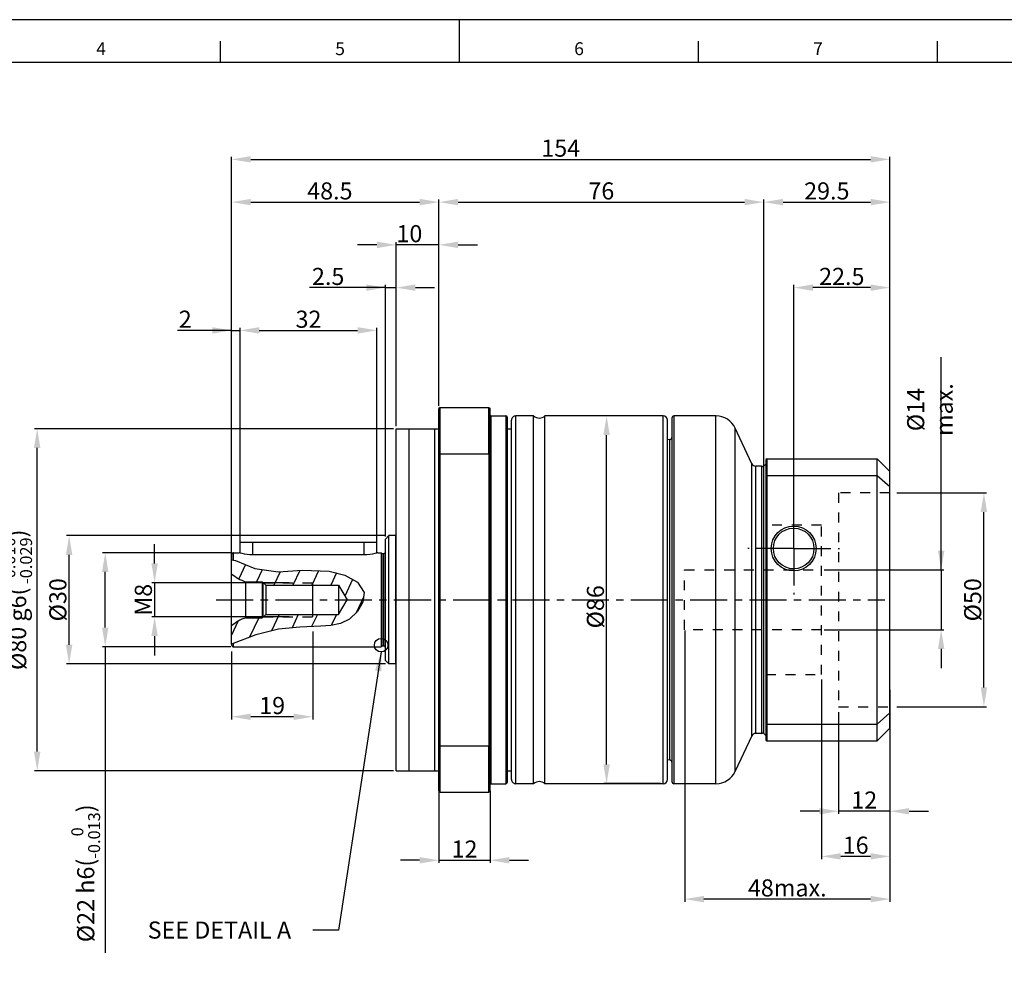
# Model space of a CAD drawing. Units: millimetres. Extents: x -10 to 604, y -10 to 430.
# Drawn here: x 202 to 432, y 197 to 420 of the extents above; entities that cross this region are included whole.
import ezdxf
from ezdxf.enums import TextEntityAlignment as Align

# ---------------------------------------------------------------- set-up
doc = ezdxf.new("R2010")
doc.units = ezdxf.units.MM
doc.header["$LTSCALE"] = 23.1
doc.header["$PDSIZE"] = 2
doc.linetypes.add('CENTER', pattern=[0.6, 0.375, -0.075, 0.075, -0.075])
doc.linetypes.add('HIDDEN', pattern=[0.2, 0.1, -0.1])
doc.layers.get('0').update_dxf_attribs({"linetype": 'CONTINUOUS'})
doc.layers.get('DEFPOINTS').update_dxf_attribs({"color": 2, "linetype": 'CONTINUOUS'})
for name, color, linetype in [('Center', 1, 'CENTER'), ('Dimension', 3, 'CONTINUOUS'), ('Hidden', 4, 'HIDDEN'), ('Object', 7, 'CONTINUOUS')]:
    doc.layers.add(name, color=color, linetype=linetype)
doc.styles.get("Standard").update_dxf_attribs({"font": 'simplex.shx', "width": 0.9, "bigfont": 'bigfont.shx'})
doc.dimstyles.new('DIMSTYLE_1', dxfattribs={"dimtxt": 4, "dimasz": 4.5, "dimexe": 0.625, "dimexo": 0.625, "dimtad": 1, "dimdec": 3, "dimdsep": 46, "dimtxsty": 'STANDARD', "dimcen": 0.09, "dimadec": 0, "dimazin": 0, "dimtp": 0.2, "dimtm": 0.2, "dimtfac": 0.7, "dimtdec": 3, "dimtmove": 0, "dimatfit": 1, "dimfxl": 1, "dimtolj": 1, "dimarcsym": 0})
doc.dimstyles.new('DIMSTYLE_19', dxfattribs={"dimtxt": 4, "dimasz": 4.5, "dimexe": 0.625, "dimexo": 0.625, "dimtad": 1, "dimdec": 3, "dimdsep": 46, "dimtxsty": 'STANDARD', "dimcen": 0.09, "dimadec": 0, "dimazin": 0, "dimtol": 1, "dimtm": 0.025, "dimtfac": 0.7, "dimtdec": 3, "dimtmove": 0, "dimatfit": 3, "dimfxl": 1, "dimtolj": 1, "dimarcsym": 0})
doc.dimstyles.new('DIMSTYLE_2', dxfattribs={"dimtxt": 4, "dimasz": 4.5, "dimexe": 0.625, "dimexo": 0.625, "dimtad": 1, "dimdec": 3, "dimdsep": 46, "dimtxsty": 'STANDARD', "dimcen": 0.09, "dimadec": 0, "dimazin": 0, "dimtp": 0.1, "dimtm": 0.1, "dimtfac": 0.7, "dimtdec": 3, "dimtmove": 0, "dimatfit": 1, "dimfxl": 1, "dimtolj": 1, "dimarcsym": 0})
doc.dimstyles.new('DIMSTYLE_8', dxfattribs={"dimtxt": 4, "dimasz": 4.5, "dimexe": 0.625, "dimexo": 0.625, "dimtad": 1, "dimtih": 1, "dimtoh": 1, "dimdec": 3, "dimdsep": 46, "dimtxsty": 'STANDARD', "dimcen": 0.09, "dimadec": 0, "dimazin": 0, "dimtp": 0.3, "dimtm": 0.3, "dimtfac": 1, "dimtdec": 3, "dimtofl": 0, "dimtmove": 0, "dimatfit": 3, "dimfxl": 1, "dimtolj": 1, "dimarcsym": 0})
doc.dimstyles.new('DIMSTYLE_9', dxfattribs={"dimtxt": 4, "dimasz": 4.5, "dimexe": 0.625, "dimexo": 0.625, "dimtad": 1, "dimdsep": 46, "dimtxsty": 'STANDARD', "dimcen": 0.09, "dimadec": 0, "dimazin": 0, "dimtp": 0.03, "dimtm": -0.01, "dimtfac": 1, "dimtdec": 3, "dimtmove": 0, "dimatfit": 3, "dimfxl": 1, "dimtolj": 1, "dimarcsym": 0})
doc.dimstyles.get("Standard").update_dxf_attribs({"dimtxt": 4, "dimasz": 4.5, "dimexe": 0.625, "dimexo": 0.625, "dimtad": 1, "dimdec": 3, "dimdsep": 46, "dimtxsty": 'STANDARD', "dimcen": 0.09, "dimadec": 0, "dimazin": 0, "dimtp": 0.001, "dimtm": 0.001, "dimtfac": 1, "dimtdec": 3, "dimtmove": 0, "dimatfit": 3, "dimfxl": 1, "dimtolj": 1, "dimarcsym": 0})

# ---------------------------------------------------------------- blocks, each defined once
blk = doc.blocks.new('A2_E')
at = {"color": 7, "linetype": 'Continuous'}
for p, q in [((304.5, 410), (304.5, 420)), ((248.6, 410), (248.6, 415)), ((304.5, 410), (304.5, 415)), ((360.4, 410), (360.4, 415)), ((416.3, 410), (416.3, 415))]:
    blk.add_line(p, q, dxfattribs=at)
blk.add_lwpolyline([(25, 10), (584, 10), (584, 410), (25, 410)], close=True, dxfattribs=at)
at = {"layer": 'DEFPOINTS', "color": 6, "linetype": 'Continuous'}
blk.add_lwpolyline([(0, 0), (594, 0), (594, 420), (0, 420)], close=True, dxfattribs=at)
at = {"color": 7, "linetype": 'Continuous'}
for s, p in [('4', (220.65, 412.83)), ('5', (276.55, 412.83)), ('6', (332.45, 412.83)), ('7', (388.35, 412.83))]:
    blk.add_text(s, height=3, dxfattribs=at).set_placement(p, align=Align.MIDDLE)
blk = doc.blocks.new('*D4')
at = {"layer": 'DEFPOINTS', "color": 0}
for p in [(299.66, 240.26), (311.66, 240.26), (311.66, 223.43)]:
    blk.add_point(p, dxfattribs=at)
at = {"layer": 'Dimension', "color": 0, "lineweight": -2}
for p, q in [((299.66, 239.64), (299.66, 222.8)), ((311.66, 239.64), (311.66, 222.8)), ((295.16, 223.43), (290.66, 223.43)), ((299.66, 223.43), (311.66, 223.43)), ((316.16, 223.43), (320.66, 223.43))]:
    blk.add_line(p, q, dxfattribs=at)
at = {"layer": 'Dimension', "color": 0}
for points in [[(295.16, 222.68), (295.16, 224.18), (299.66, 223.43)], [(316.16, 224.18), (316.16, 222.68), (311.66, 223.43)]]:
    blk.add_solid(points, dxfattribs=at)
at = {"layer": 'Dimension', "color": 0, "insert": (305.66, 226.05), "char_height": 4, "attachment_point": 5}
blk.add_mtext('\\A1;12', dxfattribs=at)
blk = doc.blocks.new('*D9')
at = {"layer": 'DEFPOINTS', "color": 0}
for p in [(389.16, 266.34), (405.16, 250.54), (389.16, 224.34)]:
    blk.add_point(p, dxfattribs=at)
at = {"layer": 'Dimension', "color": 0, "lineweight": -2}
for p, q in [((389.16, 265.71), (389.16, 223.71)), ((405.16, 249.91), (405.16, 223.71)), ((400.66, 224.34), (393.66, 224.34))]:
    blk.add_line(p, q, dxfattribs=at)
at = {"layer": 'Dimension', "color": 0}
for points in [[(393.66, 225.09), (393.66, 223.59), (389.16, 224.34)], [(400.66, 223.59), (400.66, 225.09), (405.16, 224.34)]]:
    blk.add_solid(points, dxfattribs=at)
at = {"layer": 'Dimension', "color": 0, "insert": (397.16, 226.96), "char_height": 4, "attachment_point": 5}
blk.add_mtext('\\A1;16', dxfattribs=at)
blk = doc.blocks.new('*D10')
at = {"layer": 'DEFPOINTS', "color": 0}
for p in [(357.16, 277.82), (405.16, 256.88), (357.16, 214.34)]:
    blk.add_point(p, dxfattribs=at)
at = {"layer": 'Dimension', "color": 0, "lineweight": -2}
for p, q in [((357.16, 277.19), (357.16, 213.71)), ((405.16, 256.26), (405.16, 213.71)), ((400.66, 214.34), (361.66, 214.34))]:
    blk.add_line(p, q, dxfattribs=at)
at = {"layer": 'Dimension', "color": 0}
for points in [[(361.66, 215.09), (361.66, 213.59), (357.16, 214.34)], [(400.66, 213.59), (400.66, 215.09), (405.16, 214.34)]]:
    blk.add_solid(points, dxfattribs=at)
at = {"layer": 'Dimension', "color": 0, "insert": (381.16, 216.96), "char_height": 4, "attachment_point": 5}
blk.add_mtext('\\A1;48max.', dxfattribs=at)
blk = doc.blocks.new('*D11')
at = {"layer": 'DEFPOINTS', "color": 0}
for p in [(405.16, 263.93), (393.16, 258.7), (393.16, 234.89)]:
    blk.add_point(p, dxfattribs=at)
at = {"layer": 'Dimension', "color": 0, "lineweight": -2}
for p, q in [((405.16, 263.31), (405.16, 234.26)), ((393.16, 258.08), (393.16, 234.26)), ((388.66, 234.89), (384.16, 234.89)), ((405.16, 234.89), (393.16, 234.89)), ((409.66, 234.89), (414.16, 234.89))]:
    blk.add_line(p, q, dxfattribs=at)
at = {"layer": 'Dimension', "color": 0}
for points in [[(388.66, 234.14), (388.66, 235.64), (393.16, 234.89)], [(409.66, 235.64), (409.66, 234.14), (405.16, 234.89)]]:
    blk.add_solid(points, dxfattribs=at)
at = {"layer": 'Dimension', "color": 0, "insert": (399.16, 237.51), "char_height": 4, "attachment_point": 5}
blk.add_mtext('\\A1;12', dxfattribs=at)
blk = doc.blocks.new('*D12')
at = {"layer": 'DEFPOINTS', "color": 0}
for p in [(338.9, 327.34), (352.16, 327.34), (352.16, 241.34)]:
    blk.add_point(p, dxfattribs=at)
at = {"layer": 'Dimension', "color": 0, "lineweight": -2}
for p, q in [((351.53, 327.34), (338.28, 327.34)), ((338.9, 245.84), (338.9, 322.84)), ((351.53, 241.34), (338.28, 241.34))]:
    blk.add_line(p, q, dxfattribs=at)
at = {"layer": 'Dimension', "color": 0}
for points in [[(339.65, 322.84), (338.15, 322.84), (338.9, 327.34)], [(338.15, 245.84), (339.65, 245.84), (338.9, 241.34)]]:
    blk.add_solid(points, dxfattribs=at)
at = {"layer": 'Dimension', "color": 0, "insert": (336.28, 282.7), "char_height": 4, "attachment_point": 5, "rotation": 90}
blk.add_mtext('\\A1;%%c86', dxfattribs=at)
blk = doc.blocks.new('*D13')
at = {"layer": 'DEFPOINTS', "color": 0}
for p in [(389.16, 291.34), (389.16, 277.34), (417.16, 277.34)]:
    blk.add_point(p, dxfattribs=at)
at = {"layer": 'Dimension', "color": 0, "lineweight": -2}
for p, q in [((417.16, 291.34), (417.16, 341.06)), ((417.16, 295.84), (417.16, 300.34)), ((389.78, 291.34), (417.78, 291.34)), ((417.16, 291.34), (417.16, 277.34)), ((389.78, 277.34), (417.78, 277.34)), ((417.16, 272.84), (417.16, 268.34))]:
    blk.add_line(p, q, dxfattribs=at)
at = {"layer": 'Dimension', "color": 0}
for points in [[(416.41, 295.84), (417.91, 295.84), (417.16, 291.34)], [(417.91, 272.84), (416.41, 272.84), (417.16, 277.34)]]:
    blk.add_solid(points, dxfattribs=at)
at = {"layer": 'Dimension', "color": 0, "insert": (414.53, 328.81), "char_height": 4, "attachment_point": 5, "rotation": 90}
blk.add_mtext('\\A1;%%c14 max.', dxfattribs=at)
blk = doc.blocks.new('*D14')
at = {"layer": 'DEFPOINTS', "color": 0}
for p in [(406.16, 309.34), (427.16, 309.34), (406.16, 259.34)]:
    blk.add_point(p, dxfattribs=at)
at = {"layer": 'Dimension', "color": 0, "lineweight": -2}
for p, q in [((406.78, 309.34), (427.78, 309.34)), ((427.16, 263.84), (427.16, 304.84)), ((406.78, 259.34), (427.78, 259.34))]:
    blk.add_line(p, q, dxfattribs=at)
at = {"layer": 'Dimension', "color": 0}
for points in [[(427.91, 304.84), (426.41, 304.84), (427.16, 309.34)], [(426.41, 263.84), (427.91, 263.84), (427.16, 259.34)]]:
    blk.add_solid(points, dxfattribs=at)
at = {"layer": 'Dimension', "color": 0, "insert": (424.53, 284.34), "char_height": 4, "attachment_point": 5, "rotation": 90}
blk.add_mtext('\\A1;%%c50', dxfattribs=at)
blk = doc.blocks.new('*D15')
at = {"layer": 'DEFPOINTS', "color": 0}
for p in [(405.16, 377.34), (375.66, 306.81), (405.16, 299.18)]:
    blk.add_point(p, dxfattribs=at)
at = {"layer": 'Dimension', "color": 0, "lineweight": -2}
for p, q in [((375.66, 307.43), (375.66, 377.96)), ((405.16, 299.81), (405.16, 377.96)), ((380.16, 377.34), (400.66, 377.34))]:
    blk.add_line(p, q, dxfattribs=at)
at = {"layer": 'Dimension', "color": 0}
for points in [[(380.16, 378.09), (380.16, 376.59), (375.66, 377.34)], [(400.66, 376.59), (400.66, 378.09), (405.16, 377.34)]]:
    blk.add_solid(points, dxfattribs=at)
at = {"layer": 'Dimension', "color": 0, "insert": (390.41, 379.96), "char_height": 4, "attachment_point": 5}
blk.add_mtext('\\A1;29.5', dxfattribs=at)
blk = doc.blocks.new('*D16')
at = {"layer": 'DEFPOINTS', "color": 0}
for p in [(382.66, 357.34), (405.16, 318.14), (382.66, 297.34)]:
    blk.add_point(p, dxfattribs=at)
at = {"layer": 'Dimension', "color": 0, "lineweight": -2}
for p, q in [((382.66, 297.96), (382.66, 357.96)), ((400.66, 357.34), (387.16, 357.34)), ((405.16, 318.76), (405.16, 357.96))]:
    blk.add_line(p, q, dxfattribs=at)
at = {"layer": 'Dimension', "color": 0}
for points in [[(387.16, 358.09), (387.16, 356.59), (382.66, 357.34)], [(400.66, 356.59), (400.66, 358.09), (405.16, 357.34)]]:
    blk.add_solid(points, dxfattribs=at)
at = {"layer": 'Dimension', "color": 0, "insert": (393.91, 359.96), "char_height": 4, "attachment_point": 5}
blk.add_mtext('\\A1;22.5', dxfattribs=at)
blk = doc.blocks.new('*D17')
at = {"layer": 'DEFPOINTS', "color": 0}
for p in [(270.16, 277.56), (251.16, 272.84), (251.16, 256.98)]:
    blk.add_point(p, dxfattribs=at)
at = {"layer": 'Dimension', "color": 0, "lineweight": -2}
for p, q in [((270.16, 276.94), (270.16, 256.36)), ((251.16, 272.21), (251.16, 256.36)), ((265.66, 256.98), (255.66, 256.98))]:
    blk.add_line(p, q, dxfattribs=at)
at = {"layer": 'Dimension', "color": 0}
for points in [[(255.66, 257.73), (255.66, 256.23), (251.16, 256.98)], [(265.66, 256.23), (265.66, 257.73), (270.16, 256.98)]]:
    blk.add_solid(points, dxfattribs=at)
at = {"layer": 'Dimension', "color": 0, "insert": (260.66, 259.61), "char_height": 4, "attachment_point": 5}
blk.add_mtext('\\A1;19', dxfattribs=at)
blk = doc.blocks.new('*D18')
at = {"layer": 'DEFPOINTS', "color": 0}
for p in [(213.16, 299.34), (287.8, 299.34), (287.8, 269.34)]:
    blk.add_point(p, dxfattribs=at)
at = {"layer": 'Dimension', "color": 0, "lineweight": -2}
for p, q in [((287.18, 299.34), (212.53, 299.34)), ((213.16, 273.84), (213.16, 294.84)), ((287.18, 269.34), (212.53, 269.34))]:
    blk.add_line(p, q, dxfattribs=at)
at = {"layer": 'Dimension', "color": 0}
for points in [[(213.91, 294.84), (212.41, 294.84), (213.16, 299.34)], [(212.41, 273.84), (213.91, 273.84), (213.16, 269.34)]]:
    blk.add_solid(points, dxfattribs=at)
at = {"layer": 'Dimension', "color": 0, "insert": (210.53, 284.34), "char_height": 4, "attachment_point": 5, "rotation": 90}
blk.add_mtext('\\A1;%%c30', dxfattribs=at)
blk = doc.blocks.new('*D19')
at = {"layer": 'DEFPOINTS', "color": 0}
for p in [(265.28, 288.34), (233.16, 280.34), (265.28, 280.34)]:
    blk.add_point(p, dxfattribs=at)
at = {"layer": 'Dimension', "color": 0, "lineweight": -2}
for p, q in [((233.16, 292.84), (233.16, 297.34)), ((264.66, 288.34), (232.53, 288.34)), ((233.16, 288.34), (233.16, 280.34)), ((264.66, 280.34), (232.53, 280.34)), ((233.16, 275.84), (233.16, 271.34))]:
    blk.add_line(p, q, dxfattribs=at)
at = {"layer": 'Dimension', "color": 0}
for points in [[(232.41, 292.84), (233.91, 292.84), (233.16, 288.34)], [(233.91, 275.84), (232.41, 275.84), (233.16, 280.34)]]:
    blk.add_solid(points, dxfattribs=at)
at = {"layer": 'Dimension', "color": 0, "insert": (230.53, 284.34), "char_height": 4, "attachment_point": 5, "rotation": 90}
blk.add_mtext('\\A1;M8', dxfattribs=at)
blk = doc.blocks.new('*D20')
at = {"layer": 'DEFPOINTS', "color": 0}
for p in [(221.61, 295.34), (251.66, 295.34), (251.66, 273.34)]:
    blk.add_point(p, dxfattribs=at)
at = {"layer": 'Dimension', "color": 0, "lineweight": -2}
for p, q in [((251.03, 295.34), (220.98, 295.34)), ((221.61, 277.84), (221.61, 290.84)), ((251.03, 273.34), (220.98, 273.34)), ((221.61, 273.34), (221.61, 201.76))]:
    blk.add_line(p, q, dxfattribs=at)
at = {"layer": 'Dimension', "color": 0}
for points in [[(222.36, 290.84), (220.86, 290.84), (221.61, 295.34)], [(220.86, 277.84), (222.36, 277.84), (221.61, 273.34)]]:
    blk.add_solid(points, dxfattribs=at)
at = {"layer": 'Dimension', "color": 0, "insert": (217.05, 220.38), "char_height": 4, "attachment_point": 5, "rotation": 90}
blk.add_mtext('\\A1;\\A1;%%c22 h6({\\H0.7x;\\S  0^ -0.013;})', dxfattribs=at)
blk = doc.blocks.new('*D21')
at = {"layer": 'DEFPOINTS', "color": 0}
for p in [(205.69, 324.34), (289.66, 324.34), (289.66, 244.34)]:
    blk.add_point(p, dxfattribs=at)
at = {"layer": 'Dimension', "color": 0, "lineweight": -2}
for p, q in [((289.03, 324.34), (205.06, 324.34)), ((205.69, 248.84), (205.69, 319.84)), ((289.03, 244.34), (205.06, 244.34))]:
    blk.add_line(p, q, dxfattribs=at)
at = {"layer": 'Dimension', "color": 0}
for points in [[(206.44, 319.84), (204.94, 319.84), (205.69, 324.34)], [(204.94, 248.84), (206.44, 248.84), (205.69, 244.34)]]:
    blk.add_solid(points, dxfattribs=at)
at = {"layer": 'Dimension', "color": 0, "insert": (201.13, 284.34), "char_height": 4, "attachment_point": 5, "rotation": 90}
blk.add_mtext('\\A1;\\A1;%%c80 g6({\\H0.7x;\\S -0.010^  -0.029;})', dxfattribs=at)
blk = doc.blocks.new('*D22')
at = {"layer": 'DEFPOINTS', "color": 0}
for p in [(299.66, 377.34), (299.66, 329.04), (251.16, 294.84)]:
    blk.add_point(p, dxfattribs=at)
at = {"layer": 'Dimension', "color": 0, "lineweight": -2}
for p, q in [((251.16, 295.46), (251.16, 377.96)), ((299.66, 329.66), (299.66, 377.96)), ((255.66, 377.34), (295.16, 377.34))]:
    blk.add_line(p, q, dxfattribs=at)
at = {"layer": 'Dimension', "color": 0}
for points in [[(255.66, 378.09), (255.66, 376.59), (251.16, 377.34)], [(295.16, 376.59), (295.16, 378.09), (299.66, 377.34)]]:
    blk.add_solid(points, dxfattribs=at)
at = {"layer": 'Dimension', "color": 0, "insert": (274.16, 379.96), "char_height": 4, "attachment_point": 5}
blk.add_mtext('\\A1;48.5', dxfattribs=at)
blk = doc.blocks.new('*D23')
at = {"layer": 'DEFPOINTS', "color": 0}
for p in [(289.66, 367.34), (299.66, 329.04), (289.66, 324.34)]:
    blk.add_point(p, dxfattribs=at)
at = {"layer": 'Dimension', "color": 0, "lineweight": -2}
for p, q in [((285.16, 367.34), (280.66, 367.34)), ((289.66, 324.96), (289.66, 367.96)), ((299.66, 367.34), (289.66, 367.34)), ((299.66, 329.66), (299.66, 367.96)), ((304.16, 367.34), (308.66, 367.34))]:
    blk.add_line(p, q, dxfattribs=at)
at = {"layer": 'Dimension', "color": 0}
for points in [[(285.16, 366.59), (285.16, 368.09), (289.66, 367.34)], [(304.16, 368.09), (304.16, 366.59), (299.66, 367.34)]]:
    blk.add_solid(points, dxfattribs=at)
at = {"layer": 'Dimension', "color": 0, "insert": (292.76, 369.96), "char_height": 4, "attachment_point": 5}
blk.add_mtext('\\A1;10', dxfattribs=at)
blk = doc.blocks.new('*D24')
at = {"layer": 'DEFPOINTS', "color": 0}
for p in [(405.16, 387.34), (405.16, 318.14), (251.16, 291.44)]:
    blk.add_point(p, dxfattribs=at)
at = {"layer": 'Dimension', "color": 0, "lineweight": -2}
for p, q in [((251.16, 292.06), (251.16, 387.96)), ((255.66, 387.34), (400.66, 387.34)), ((405.16, 318.76), (405.16, 387.96))]:
    blk.add_line(p, q, dxfattribs=at)
at = {"layer": 'Dimension', "color": 0}
for points in [[(255.66, 388.09), (255.66, 386.59), (251.16, 387.34)], [(400.66, 386.59), (400.66, 388.09), (405.16, 387.34)]]:
    blk.add_solid(points, dxfattribs=at)
at = {"layer": 'Dimension', "color": 0, "insert": (328.16, 389.96), "char_height": 4, "attachment_point": 5}
blk.add_mtext('\\A1;154', dxfattribs=at)
blk = doc.blocks.new('*D25')
at = {"layer": 'DEFPOINTS', "color": 0}
for p in [(253.16, 347.34), (251.16, 296.34), (253.16, 296.34)]:
    blk.add_point(p, dxfattribs=at)
at = {"layer": 'Dimension', "color": 0, "lineweight": -2}
for p, q in [((251.16, 296.96), (251.16, 347.96)), ((253.16, 296.96), (253.16, 347.96)), ((251.16, 347.34), (238.51, 347.34)), ((246.66, 347.34), (242.16, 347.34)), ((251.16, 347.34), (253.16, 347.34)), ((257.66, 347.34), (262.16, 347.34))]:
    blk.add_line(p, q, dxfattribs=at)
at = {"layer": 'Dimension', "color": 0}
for points in [[(246.66, 346.59), (246.66, 348.09), (251.16, 347.34)], [(257.66, 348.09), (257.66, 346.59), (253.16, 347.34)]]:
    blk.add_solid(points, dxfattribs=at)
at = {"layer": 'Dimension', "color": 0, "insert": (240.33, 349.96), "char_height": 4, "attachment_point": 5}
blk.add_mtext('\\A1;2', dxfattribs=at)
blk = doc.blocks.new('*D26')
at = {"layer": 'DEFPOINTS', "color": 0}
for p in [(285.16, 347.34), (253.16, 296.34), (285.16, 296.34)]:
    blk.add_point(p, dxfattribs=at)
at = {"layer": 'Dimension', "color": 0, "lineweight": -2}
for p, q in [((253.16, 296.96), (253.16, 347.96)), ((285.16, 296.96), (285.16, 347.96)), ((257.66, 347.34), (280.66, 347.34))]:
    blk.add_line(p, q, dxfattribs=at)
at = {"layer": 'Dimension', "color": 0}
for points in [[(257.66, 348.09), (257.66, 346.59), (253.16, 347.34)], [(280.66, 346.59), (280.66, 348.09), (285.16, 347.34)]]:
    blk.add_solid(points, dxfattribs=at)
at = {"layer": 'Dimension', "color": 0, "insert": (269.16, 349.96), "char_height": 4, "attachment_point": 5}
blk.add_mtext('\\A1;32', dxfattribs=at)
blk = doc.blocks.new('*D27')
at = {"layer": 'DEFPOINTS', "color": 0}
for p in [(289.66, 357.34), (289.66, 324.34), (287.16, 298.54)]:
    blk.add_point(p, dxfattribs=at)
at = {"layer": 'Dimension', "color": 0, "lineweight": -2}
for p, q in [((287.16, 357.34), (269.36, 357.34)), ((282.66, 357.34), (278.16, 357.34)), ((287.16, 299.16), (287.16, 357.96)), ((287.16, 357.34), (289.66, 357.34)), ((289.66, 324.96), (289.66, 357.96)), ((294.16, 357.34), (298.66, 357.34))]:
    blk.add_line(p, q, dxfattribs=at)
at = {"layer": 'Dimension', "color": 0}
for points in [[(282.66, 356.59), (282.66, 358.09), (287.16, 357.34)], [(294.16, 358.09), (294.16, 356.59), (289.66, 357.34)]]:
    blk.add_solid(points, dxfattribs=at)
at = {"layer": 'Dimension', "color": 0, "insert": (273.76, 359.96), "char_height": 4, "attachment_point": 5}
blk.add_mtext('\\A1;2.5', dxfattribs=at)
blk = doc.blocks.new('*D28')
at = {"layer": 'DEFPOINTS', "color": 0}
for p in [(375.66, 377.34), (299.66, 329.04), (375.66, 316.59)]:
    blk.add_point(p, dxfattribs=at)
at = {"layer": 'Dimension', "color": 0, "lineweight": -2}
for p, q in [((299.66, 329.66), (299.66, 377.96)), ((375.66, 317.21), (375.66, 377.96)), ((304.16, 377.34), (371.16, 377.34))]:
    blk.add_line(p, q, dxfattribs=at)
at = {"layer": 'Dimension', "color": 0}
for points in [[(304.16, 378.09), (304.16, 376.59), (299.66, 377.34)], [(371.16, 376.59), (371.16, 378.09), (375.66, 377.34)]]:
    blk.add_solid(points, dxfattribs=at)
at = {"layer": 'Dimension', "color": 0, "insert": (337.66, 379.96), "char_height": 4, "attachment_point": 5}
blk.add_mtext('\\A1;76', dxfattribs=at)

msp = doc.modelspace()

# ---------------------------------------------------------------- linework, layer by layer
at = {"layer": 'Center'}
for p, q in [((382.655, 296.3377), (382.655, 307.0877)), ((382.655, 296.3377), (371.905, 296.3377)), ((382.655, 296.3377), (393.405, 296.3377)), ((382.655, 296.3377), (382.655, 285.5877)), ((247.575, 284.3377), (403.9833, 284.3377))]:
    msp.add_line(p, q, dxfattribs=at)
at = {"layer": 'Dimension'}
for p, q in [((254.3916, 292.5554), (252.8591, 289.269)), ((258.2977, 291.3843), (256.9703, 288.5377)), ((262.5118, 290.8737), (261.0495, 287.7377)), ((267.1162, 291.2), (265.5017, 287.7377)), ((271.5388, 291.1365), (269.9539, 287.7377)), ((275.7462, 290.6114), (274.4062, 287.7377)), ((279.489, 289.0901), (277.6771, 285.2045)), ((282.0218, 284.9738), (280.3026, 281.2871)), ((252.6584, 279.2908), (251.155, 276.0668)), ((257.5055, 280.1377), (255.3888, 275.5983)), ((262.3308, 280.9377), (260.5274, 277.0703)), ((266.783, 280.9377), (265.3095, 277.7776)), ((271.2353, 280.9377), (269.8941, 278.0616)), ((275.6875, 280.9377), (274.4756, 278.3387))]:
    msp.add_line(p, q, dxfattribs=at)
msp.add_circle((286.1465, 273.7251), 1.5842, dxfattribs=at)
at = {"layer": 'Hidden'}
for p, q in [((405.155, 309.3377), (393.155, 309.3377)), ((393.155, 309.3377), (393.155, 259.3377)), ((405.155, 259.3377), (405.155, 309.3377)), ((389.155, 301.8216), (376.155, 301.8216)), ((389.155, 266.8377), (389.155, 301.8216)), ((357.155, 291.3377), (389.155, 291.3377)), ((357.155, 277.3377), (357.155, 291.3377)), ((258.555, 288.3377), (270.155, 288.3377)), ((258.555, 280.3377), (270.155, 280.3377)), ((389.155, 277.3377), (357.155, 277.3377)), ((376.155, 266.8377), (389.155, 266.8377)), ((393.155, 259.3377), (405.155, 259.3377))]:
    msp.add_line(p, q, dxfattribs=at)
at = {"layer": 'Object'}
for p, q in [((299.955, 329.3377), (299.655, 329.0377)), ((299.655, 239.6377), (299.655, 329.0377)), ((299.955, 329.3377), (311.355, 329.3377)), ((311.355, 329.3377), (311.655, 329.0377)), ((311.655, 239.6377), (311.655, 329.0377)), ((311.855, 241.3377), (311.855, 327.3377)), ((311.855, 327.3377), (315.355, 327.3377)), ((315.355, 327.3377), (315.355, 241.3377)), ((317.655, 241.3377), (317.655, 327.3377)), ((321.8322, 327.3377), (317.655, 327.3377)), ((321.8322, 241.3377), (321.8322, 327.3377)), ((324.4779, 241.3377), (324.4779, 327.3377)), ((352.155, 327.3377), (324.4779, 327.3377)), ((352.155, 241.3377), (352.155, 327.3377)), ((354.655, 327.3377), (354.655, 241.3377)), ((364.4697, 327.3377), (354.655, 327.3377)), ((364.4697, 241.3377), (364.4697, 327.3377)), ((315.655, 327.0377), (315.655, 241.6377)), ((316.655, 242.3377), (316.655, 326.3377)), ((353.155, 242.3377), (353.155, 326.3377)), ((354.155, 326.8377), (354.155, 241.8377)), ((289.655, 244.3377), (289.655, 324.3377)), ((289.655, 324.3377), (299.655, 324.3377)), ((292.655, 324.3377), (292.655, 244.3377)), ((298.655, 324.3377), (298.655, 244.3377)), ((315.655, 324.3377), (316.655, 324.3377)), ((369.0012, 244.2246), (369.0012, 324.4508)), ((372.8649, 316.1651), (369.0012, 324.4508)), ((353.6812, 321.8127), (353.155, 321.7852)), ((353.6812, 246.8627), (353.6812, 321.8127)), ((299.955, 250.1727), (299.955, 318.5027)), ((299.955, 318.5027), (311.355, 318.5027)), ((311.355, 318.5027), (311.355, 250.1727)), ((372.8649, 252.5103), (372.8649, 316.1651)), ((375.155, 315.5877), (373.7712, 315.5877)), ((373.7712, 253.0877), (373.7712, 315.5877)), ((375.155, 315.5877), (375.155, 253.0877)), ((375.655, 315.5877), (376.155, 316.0877)), ((375.655, 253.0877), (375.655, 315.5877)), ((376.355, 317.3377), (376.155, 317.1377)), ((376.155, 317.1377), (376.155, 251.5377)), ((376.355, 317.3377), (402.155, 317.3377)), ((376.355, 317.3377), (376.355, 251.3377)), ((402.155, 251.3377), (402.155, 317.3377)), ((405.155, 314.3377), (402.155, 317.3377)), ((376.155, 313.3653), (376.355, 313.441)), ((376.355, 313.441), (402.155, 313.441)), ((402.155, 313.441), (405.155, 310.7952)), ((405.155, 254.3377), (405.155, 314.3377)), ((376.155, 301.8216), (376.155, 266.8377)), ((253.155, 295.2797), (253.155, 297.8377)), ((253.1555, 297.8377), (285.1546, 297.8377)), ((256.155, 294.8438), (256.155, 297.8377)), ((282.155, 294.8438), (282.155, 297.8377)), ((285.155, 295.2797), (285.155, 297.8377)), ((287.155, 270.1377), (287.155, 298.5377)), ((287.1551, 298.5377), (287.9551, 299.3377)), ((287.955, 269.3377), (287.955, 299.3377)), ((289.605, 299.3377), (287.955, 299.3377)), ((289.605, 269.3377), (289.605, 299.3377)), ((289.605, 298.6377), (289.655, 298.6377)), ((251.155, 294.8377), (251.155, 293.6576)), ((251.655, 293.575), (251.655, 295.3377)), ((251.655, 295.3377), (252.955, 295.3377)), ((282.155, 294.8438), (256.155, 294.8438)), ((285.355, 295.3377), (286.155, 295.3377)), ((286.155, 295.3377), (286.155, 273.3377)), ((286.155, 295.3377), (286.355, 295.1377)), ((286.355, 295.1377), (286.355, 273.5377)), ((286.355, 295.1377), (286.755, 295.1377)), ((286.755, 273.5377), (286.755, 295.1377)), ((251.155, 273.9444), (251.155, 293.6576)), ((251.155, 293.6576), (252.0633, 293.5075)), ((252.0633, 293.5075), (254.3248, 292.5836)), ((254.3248, 292.5836), (256.5966, 291.6254)), ((256.5966, 291.6254), (262.1036, 290.8447)), ((262.1036, 290.8447), (267.7819, 291.2472)), ((267.7819, 291.2472), (274.0081, 291.0638)), ((274.0081, 291.0638), (277.6436, 290.1175)), ((254.455, 288.5377), (254.455, 280.1377)), ((254.455, 288.5377), (258.355, 288.5377)), ((258.355, 288.5377), (258.355, 280.1377)), ((258.355, 288.5377), (259.155, 287.7377)), ((258.555, 280.3377), (258.555, 288.3377)), ((270.155, 280.3377), (270.155, 288.3377)), ((277.6436, 290.1175), (280.6584, 288.439)), ((280.6584, 288.439), (282.1521, 286.0089)), ((259.155, 287.7377), (259.155, 280.9377)), ((259.155, 287.7377), (276.155, 287.7377)), ((276.155, 287.7377), (276.155, 280.9377)), ((276.155, 287.7377), (278.198, 284.3377)), ((282.1521, 286.0089), (281.8747, 283.8061)), ((276.155, 280.9377), (278.198, 284.3377)), ((281.8747, 283.8061), (280.6365, 281.6069)), ((280.6365, 281.6069), (278.7822, 279.8306)), ((254.455, 280.1377), (258.355, 280.1377)), ((258.355, 280.1377), (259.155, 280.9377)), ((259.155, 280.9377), (276.155, 280.9377)), ((276.6476, 278.7912), (274.3629, 278.3152)), ((278.7822, 279.8306), (276.6476, 278.7912)), ((262.1765, 277.4726), (256.8775, 276.1798)), ((267.1066, 277.9526), (262.1765, 277.4726)), ((272.0423, 278.1456), (267.1066, 277.9526)), ((274.3629, 278.3152), (272.0423, 278.1456)), ((256.8775, 276.1798), (251.155, 273.9444)), ((251.655, 273.3377), (251.655, 274.1397)), ((251.155, 273.9444), (251.155, 273.8377)), ((251.655, 273.3377), (286.155, 273.3377)), ((286.155, 273.3377), (286.355, 273.5377)), ((286.355, 273.5377), (286.755, 273.5377)), ((287.1551, 270.1377), (287.9551, 269.3377)), ((289.605, 270.0377), (289.655, 270.0377)), ((289.605, 269.3377), (287.955, 269.3377)), ((405.155, 257.8802), (402.155, 255.2344)), ((376.355, 255.2344), (376.155, 255.3101)), ((376.355, 255.2344), (402.155, 255.2344)), ((402.155, 251.3377), (405.155, 254.3377)), ((372.8649, 252.5103), (369.0012, 244.2246)), ((375.155, 253.0877), (373.7712, 253.0877)), ((375.655, 253.0877), (376.155, 252.5877)), ((376.155, 251.5377), (376.355, 251.3377)), ((376.355, 251.3377), (402.155, 251.3377)), ((299.955, 250.1727), (311.355, 250.1727)), ((353.6812, 246.8627), (353.155, 246.8902)), ((289.655, 244.3377), (299.655, 244.3377)), ((315.655, 244.3377), (316.655, 244.3377)), ((299.955, 239.3377), (299.655, 239.6377)), ((311.655, 239.6377), (311.355, 239.3377)), ((311.855, 241.3377), (315.355, 241.3377)), ((321.8322, 241.3377), (317.655, 241.3377)), ((352.155, 241.3377), (324.4779, 241.3377)), ((364.4697, 241.3377), (354.655, 241.3377)), ((299.955, 239.3377), (311.355, 239.3377))]:
    msp.add_line(p, q, dxfattribs=at)
for points in [[(299.955, 318.5027), (299.9553, 322.4363), (299.9553, 326.0527), (299.955, 329.3377)], [(311.355, 318.5027), (311.3548, 322.4365), (311.3548, 326.0528), (311.355, 329.3377)], [(299.955, 318.5027), (299.855, 318.4686), (299.755, 318.4349), (299.655, 318.4016)], [(311.655, 318.4016), (311.5551, 318.4349), (311.4551, 318.4686), (311.355, 318.5027)], [(253.2695, 295.2471), (253.0323, 295.3147), (252.955, 295.3377)], [(256.155, 294.8438), (255.4759, 294.8666), (254.8023, 294.9337), (254.1826, 295.0341), (253.6603, 295.1467), (253.2695, 295.2471)], [(285.0401, 295.247), (284.6491, 295.1465), (284.1266, 295.0339), (283.5069, 294.9336), (282.8336, 294.8665), (282.155, 294.8438)], [(285.355, 295.3377), (285.2776, 295.3146), (285.0401, 295.247)], [(299.655, 250.2738), (299.755, 250.2405), (299.855, 250.2068), (299.955, 250.1727)], [(299.955, 239.3377), (299.9553, 242.6228), (299.9553, 246.2392), (299.955, 250.1727)], [(311.355, 239.3377), (311.3548, 242.6228), (311.3548, 246.2392), (311.355, 250.1727)], [(311.355, 250.1727), (311.4551, 250.2068), (311.5551, 250.2405), (311.655, 250.2738)]]:
    msp.add_lwpolyline(points, dxfattribs=at)
for radius in [5.2499, 4.75]:
    msp.add_circle((382.655, 296.3377), radius, dxfattribs=at)
for centre, radius, start, end in [((311.855, 327.5377), 0.2, 180, 270), ((315.355, 327.0377), 0.3, 359.999998, 90), ((317.655, 326.3377), 1, 90, 180.000001), ((323.155, 328.8377), 2, 228.590378, 311.409622), ((352.155, 326.3377), 1, 0, 90), ((354.655, 326.8377), 0.5, 90, 180), ((364.4697, 322.3377), 5, 24.999999, 90), ((353.655, 322.3121), 0.5, 273, 359.999999), ((373.7712, 316.5877), 1, 205, 270), ((375.155, 315.0877), 0.5, 359.999994, 90), ((251.655, 294.8377), 0.5, 90, 180), ((286.755, 295.5377), 0.4, 270, 360), ((257.7034, 297.9954), 10, 229.092691, 251.044286), ((257.7034, 270.68), 10, 108.955714, 130.907309), ((251.655, 273.8377), 0.5, 180, 270), ((286.755, 273.1377), 0.4, 0, 90), ((375.155, 253.5877), 0.5, 270, 0.000006), ((373.7712, 252.0877), 1, 90, 155), ((353.655, 246.3633), 0.5, 0.000001, 87), ((364.4697, 246.3377), 5, 270, 335.000001), ((317.655, 242.3377), 1, 179.999999, 270), ((352.155, 242.3377), 1, 270, 0), ((311.855, 241.1377), 0.2, 90, 180), ((315.355, 241.6377), 0.3, 270, 0.000002), ((323.155, 239.8377), 2, 48.590378, 131.409622), ((354.655, 241.8377), 0.5, 180, 270)]:
    msp.add_arc(centre, radius, start, end, dxfattribs=at)

# ---------------------------------------------------------------- block references
msp.add_blockref('A2_E', (0, 0), dxfattribs=at)

# ---------------------------------------------------------------- texts
at = {"layer": 'Dimension', "color": 3, "linetype": 'Continuous', "insert": (231.5365, 209.1047), "char_height": 4, "width": 38.4, "attachment_point": 1}
msp.add_mtext('SEE DETAIL A', dxfattribs=at)

# ---------------------------------------------------------------- dimensions: what is measured, and where the dimension line sits
at = {"layer": 'Dimension'}
for base, p1, p2, dimstyle, picture, middle in [((405.155, 387.3377), (251.155, 291.4377), (405.155, 318.1377), 'DIMSTYLE_2', '*D24', (328.155, 387.3377)), ((299.655, 377.3377), (251.155, 294.8377), (299.655, 329.0377), 'DIMSTYLE_1', '*D22', (274.155, 377.3377)), ((375.655, 377.3377), (299.655, 329.0377), (375.655, 316.5877), 'DIMSTYLE_1', '*D28', (337.655, 377.3377)), ((405.155, 377.3377), (375.655, 306.8081), (405.155, 299.1832), 'DIMSTYLE_2', '*D15', (390.405, 377.3377)), ((289.655, 357.3377), (287.155, 298.5377), (289.655, 324.3377), 'STANDARD', '*D27', (273.7586, 357.3377)), ((253.155, 347.3377), (251.155, 296.3377), (253.155, 296.3377), 'DIMSTYLE_1', '*D25', (240.33, 347.3377)), ((285.155, 347.3377), (253.155, 296.3377), (285.155, 296.3377), 'DIMSTYLE_1', '*D26', (269.155, 347.3377)), ((311.655, 223.4277), (299.655, 240.2627), (311.655, 240.2627), 'STANDARD', '*D4', (305.655, 223.4277))]:
    dim = msp.add_linear_dim(base=base, p1=p1, p2=p2, dimstyle=dimstyle, dxfattribs=at)
    dim.commit()
    dim.dimension.update_dxf_attribs({"geometry": picture, "text_midpoint": middle, "dimtype": 160})
for base, p1, p2, dimstyle, picture, middle in [((289.655, 367.3377), (299.655, 329.0377), (289.655, 324.3377), 'DIMSTYLE_1', '*D23', (292.7606, 367.3377)), ((382.655, 357.3377), (405.155, 318.1377), (382.655, 297.3377), 'DIMSTYLE_1', '*D16', (393.905, 357.3377)), ((251.155, 256.9822), (270.155, 277.5637), (251.155, 272.8377), 'DIMSTYLE_8', '*D17', (260.655, 256.9822)), ((389.155, 224.3377), (405.155, 250.5377), (389.155, 266.3377), 'DIMSTYLE_1', '*D9', (397.155, 224.3377))]:
    dim = msp.add_linear_dim(base=base, p1=p1, p2=p2, angle=180, dimstyle=dimstyle, dxfattribs=at)
    dim.commit()
    dim.dimension.update_dxf_attribs({"geometry": picture, "text_midpoint": middle, "dimtype": 160})
for base, p1, p2, angle, text, dimstyle, picture, middle in [((417.155, 277.3377), (389.155, 291.3377), (389.155, 277.3377), 270, '%%c<> max.', 'DIMSTYLE_1', '*D13', (417.155, 328.8136)), ((427.155, 309.3377), (406.155, 259.3377), (406.155, 309.3377), 90, '%%c<>', 'DIMSTYLE_1', '*D14', (427.155, 284.3377)), ((233.155, 280.3377), (265.2835, 288.3377), (265.2835, 280.3377), 270, 'M<>', 'STANDARD', '*D19', (233.155, 284.3377)), ((357.155, 214.3377), (405.155, 256.8802), (357.155, 277.8194), 180, '<>max.', 'DIMSTYLE_1', '*D10', (381.155, 214.3377))]:
    dim = msp.add_linear_dim(base=base, p1=p1, p2=p2, angle=angle, text=text, dimstyle=dimstyle, dxfattribs=at)
    dim.commit()
    dim.dimension.update_dxf_attribs({"geometry": picture, "text_midpoint": middle, "dimtype": 160})
for base, p1, p2, text, dimstyle, override, picture, middle in [((338.9, 327.3377), (352.155, 241.3377), (352.155, 327.3377), '%%c<>', 'STANDARD', {"dimjust": 1}, '*D12', (338.9, 282.6984)), ((205.6885, 324.3377), (289.655, 244.3377), (289.655, 324.3377), '\\A1;<>({\\H0.7x;\\S -0.010^  -0.029;})', 'DIMSTYLE_19', {"dimgap": 0.625, "dimpost": '%%c<> g6', "dimtol": 0, "dimlim": 0}, '*D21', (205.6885, 284.3375)), ((221.605, 295.3377), (251.655, 273.3377), (251.655, 295.3377), '\\A1;<>({\\H0.7x;\\S  0^ -0.013;})', 'DIMSTYLE_19', {"dimgap": 0.625, "dimpost": '%%c<> h6', "dimtol": 0, "dimlim": 0}, '*D20', (221.605, 220.3835))]:
    dim = msp.add_linear_dim(base=base, p1=p1, p2=p2, angle=90, text=text, dimstyle=dimstyle, override=override, dxfattribs=at)
    dim.commit()
    dim.dimension.update_dxf_attribs({"geometry": picture, "text_midpoint": middle, "dimtype": 160})
for base, p1, p2, angle, dimstyle, override, picture, middle in [((213.155, 299.3377), (287.8035, 269.3377), (287.8035, 299.3377), 90, 'DIMSTYLE_9', {"dimpost": '%%c<>'}, '*D18', (213.155, 284.3377)), ((393.155, 234.8877), (405.155, 263.9347), (393.155, 258.7025), 180, 'DIMSTYLE_1', {"dimtol": 0, "dimlim": 0, "dimtp": 0.5, "dimtm": 0.2}, '*D11', (399.155, 234.8877))]:
    dim = msp.add_linear_dim(base=base, p1=p1, p2=p2, angle=angle, dimstyle=dimstyle, override=override, dxfattribs=at)
    dim.commit()
    dim.dimension.update_dxf_attribs({"geometry": picture, "text_midpoint": middle, "dimtype": 160})

# ---------------------------------------------------------------- leaders
msp.add_leader([(286.1465, 272.1409), (276.1749, 207.0867), (270.1749, 207.0867)], dimstyle='STANDARD', dxfattribs=at)

doc.saveas('drawing.dxf')
